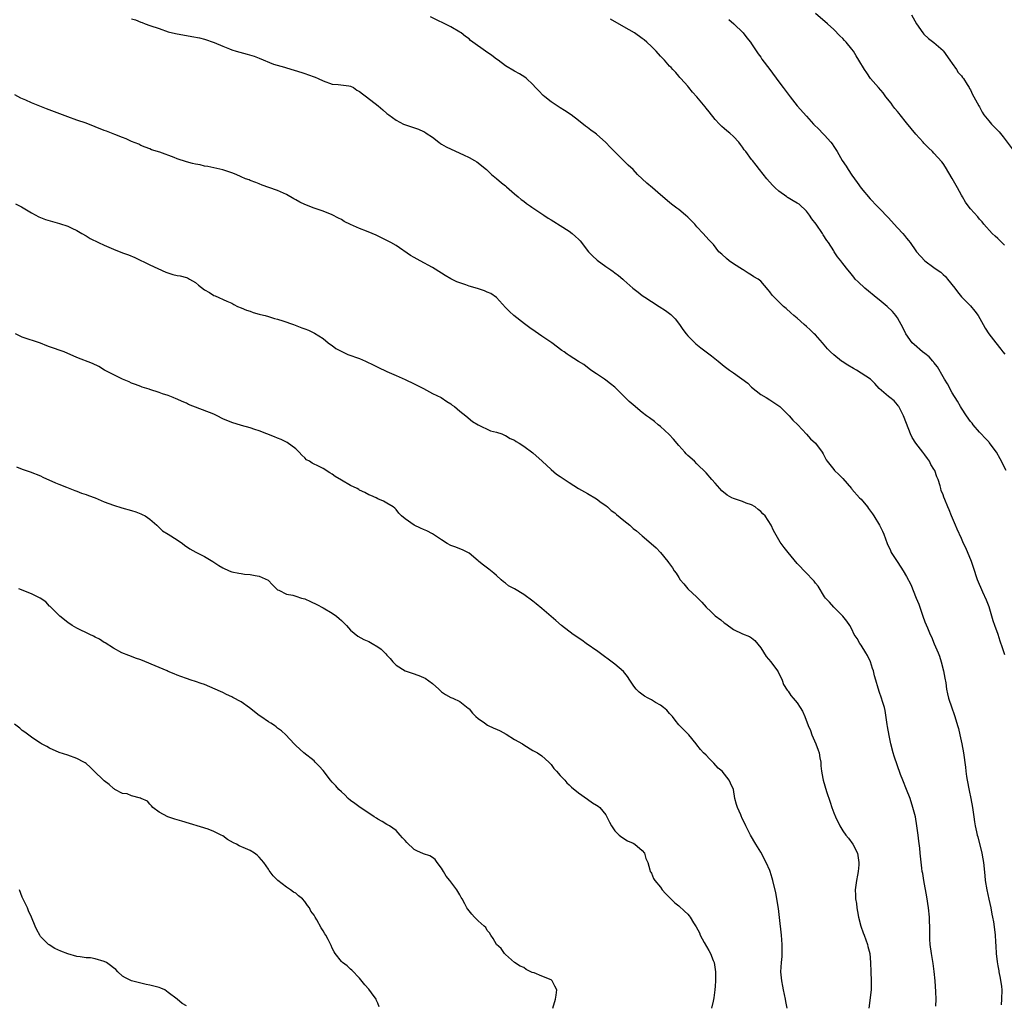
# Model space of a CAD drawing. Units: inches. Extents: x 2649000 to 2652000, y 1551019 to 1554000.
# Drawn here: x 2649624 to 2649840, y 1551434 to 1551650 of the extents above; entities that cross this region are included whole.
import ezdxf

# ---------------------------------------------------------------- set-up
doc = ezdxf.new("R2010")
doc.units = ezdxf.units.IN
doc.header["$MEASUREMENT"] = 0
doc.layers.add('LD26491551_10ft', color=52, linetype='Continuous')

msp = doc.modelspace()

# ---------------------------------------------------------------- linework, layer by layer
at = {"layer": 'LD26491551_10ft'}
for points, elevation in [([(2649649, 1551650.11), (2649649.84, 1551649.84), (2649651, 1551649.38), (2649651.28, 1551649.28), (2649651.95, 1551649), (2649653, 1551648.66), (2649655, 1551647.96), (2649657, 1551647.27), (2649657.99, 1551647), (2649659, 1551646.77), (2649661, 1551646.41), (2649662.23, 1551646.23), (2649663.89, 1551645.89), (2649665, 1551645.61), (2649667.11, 1551644.89), (2649669, 1551644.08), (2649670.48, 1551643.52), (2649671, 1551643.29), (2649671.93, 1551643), (2649672.76, 1551642.76), (2649674.37, 1551642.37), (2649675.9, 1551641.9), (2649677, 1551641.48), (2649680.13, 1551640.13), (2649682.51, 1551639.49), (2649683, 1551639.32), (2649686.32, 1551638.32), (2649687, 1551638.06), (2649687.82, 1551637.82), (2649689, 1551637.35), (2649689.26, 1551637.26), (2649689.94, 1551637), (2649691, 1551636.48), (2649693, 1551635.79), (2649694.32, 1551635.68), (2649696.63, 1551635.37), (2649697, 1551635.29), (2649697.63, 1551635), (2649698.43, 1551634.43), (2649699, 1551634.17), (2649699.61, 1551633.61), (2649700.54, 1551633), (2649703.06, 1551631), (2649704.13, 1551630.13), (2649705, 1551629.35), (2649705.44, 1551629), (2649707, 1551627.88), (2649708.61, 1551627), (2649708.88, 1551626.88), (2649711.91, 1551625.91), (2649713, 1551625.4), (2649713.26, 1551625.26), (2649713.62, 1551625), (2649715, 1551624.09), (2649716.4, 1551623), (2649716.74, 1551622.74), (2649717, 1551622.58), (2649718.01, 1551622.01), (2649721, 1551620.63), (2649721.77, 1551620.23), (2649723, 1551619.63), (2649724.21, 1551619), (2649724.69, 1551618.69), (2649726.83, 1551617), (2649727.91, 1551615.91), (2649729, 1551615.07), (2649730.1, 1551614.1), (2649731, 1551613.43), (2649731.22, 1551613.22), (2649733, 1551611.71), (2649733.78, 1551611), (2649734.44, 1551610.44), (2649735, 1551610.1), (2649735.6, 1551609.6), (2649736.48, 1551609), (2649736.78, 1551608.78), (2649737, 1551608.65), (2649739.44, 1551607), (2649740.35, 1551606.35), (2649741, 1551605.97), (2649741.59, 1551605.59), (2649743, 1551604.74), (2649745, 1551603.48), (2649745.64, 1551603), (2649746.36, 1551602.36), (2649747, 1551601.76), (2649747.37, 1551601.37), (2649749.2, 1551599), (2649750.07, 1551598.07), (2649751.14, 1551597.14), (2649753, 1551595.77), (2649754.12, 1551595), (2649754.63, 1551594.63), (2649755, 1551594.33), (2649755.78, 1551593.78), (2649756.74, 1551593), (2649757, 1551592.77), (2649758.93, 1551591), (2649760.08, 1551590.08), (2649761, 1551589.38), (2649761.54, 1551589), (2649763, 1551588.09), (2649764.69, 1551587), (2649766.11, 1551586.11), (2649767.24, 1551585.24), (2649768.26, 1551584.26), (2649769.21, 1551583), (2649769.93, 1551581.93), (2649770.61, 1551581), (2649771, 1551580.52), (2649772.52, 1551579), (2649772.77, 1551578.77), (2649773.89, 1551577.89), (2649775.04, 1551577.04), (2649776.18, 1551576.18), (2649777.66, 1551575), (2649779, 1551573.88), (2649780.18, 1551573), (2649781, 1551572.45), (2649784.15, 1551570.16), (2649785, 1551569.3), (2649787, 1551567.69), (2649788.21, 1551567), (2649789, 1551566.5), (2649789.88, 1551565.88), (2649791, 1551565.14), (2649791.16, 1551565), (2649793, 1551563.22), (2649793.22, 1551563), (2649794.05, 1551562.05), (2649795.13, 1551561), (2649797, 1551558.92), (2649797.94, 1551557.94), (2649799, 1551556.96), (2649800.44, 1551555), (2649800.67, 1551554.67), (2649801.36, 1551553.36), (2649801.59, 1551553), (2649803, 1551551.17), (2649803.16, 1551551), (2649804.13, 1551550.13), (2649805, 1551549.23), (2649806.88, 1551547), (2649807, 1551546.89), (2649808.68, 1551545), (2649809, 1551544.68), (2649810.4, 1551543), (2649810.66, 1551542.66), (2649811.49, 1551541.49), (2649811.81, 1551541), (2649813.03, 1551539), (2649813.67, 1551537.67), (2649813.97, 1551537), (2649814.72, 1551535), (2649815.43, 1551533.43), (2649815.64, 1551533), (2649816.9, 1551531), (2649817.76, 1551529.76), (2649818.21, 1551529), (2649819, 1551527.71), (2649819.95, 1551525.95), (2649821.12, 1551523), (2649821.64, 1551521.64), (2649822.54, 1551519), (2649823, 1551517.8), (2649823.55, 1551516.45), (2649824.19, 1551515), (2649824.47, 1551514.47), (2649825.07, 1551512.93), (2649825.9, 1551511), (2649826.21, 1551510.21), (2649826.61, 1551509), (2649827.12, 1551507), (2649827.39, 1551505.39), (2649827.58, 1551504.42), (2649827.77, 1551503), (2649827.95, 1551501.95), (2649828.21, 1551501), (2649828.89, 1551498.89), (2649829.41, 1551497.41), (2649829.58, 1551497), (2649830.19, 1551495), (2649830.37, 1551494.37), (2649830.69, 1551493), (2649831.13, 1551491), (2649831.49, 1551489), (2649831.89, 1551485.89), (2649831.97, 1551485), (2649832.15, 1551483.85), (2649832.3, 1551483), (2649832.74, 1551480.74), (2649833.1, 1551479), (2649833.45, 1551477), (2649833.72, 1551475), (2649833.92, 1551473.92), (2649834.04, 1551473), (2649834.33, 1551471.67), (2649834.5, 1551471), (2649834.61, 1551470.61), (2649835.51, 1551467), (2649835.74, 1551465.74), (2649835.84, 1551465), (2649836.12, 1551462.12), (2649836.25, 1551461), (2649836.58, 1551459), (2649837, 1551456.94), (2649837.45, 1551455), (2649837.66, 1551453.66), (2649837.84, 1551453), (2649838.02, 1551451.98), (2649838.28, 1551450.28), (2649838.41, 1551449), (2649838.46, 1551447.54), (2649838.59, 1551446.59), (2649838.66, 1551445), (2649838.86, 1551443.14), (2649839, 1551442.28), (2649839.2, 1551441.2), (2649839.23, 1551441), (2649839.55, 1551439.55), (2649839.79, 1551437.79), (2649839.85, 1551437), (2649839.84, 1551435), (2649839.72, 1551433.72)], 8970), ([(2649840.54, 1551510.54), (2649840.4, 1551511), (2649840.04, 1551512.04), (2649839.55, 1551513.55), (2649839.05, 1551515), (2649838.33, 1551517), (2649837.99, 1551517.99), (2649837.07, 1551521.07), (2649836.55, 1551522.55), (2649835.75, 1551524.25), (2649834.54, 1551527), (2649833.67, 1551529.67), (2649833.2, 1551531), (2649831.98, 1551533.98), (2649831.48, 1551535), (2649831.35, 1551535.35), (2649831, 1551536.09), (2649830.12, 1551538.12), (2649829.72, 1551539), (2649828.87, 1551541), (2649828.35, 1551542.35), (2649828.03, 1551543), (2649827.35, 1551544.65), (2649827.15, 1551545.15), (2649827, 1551545.61), (2649826.61, 1551546.61), (2649826.5, 1551547), (2649826.36, 1551547.64), (2649825.89, 1551549), (2649825.6, 1551549.6), (2649825.15, 1551551), (2649825, 1551551.26), (2649824.33, 1551552.33), (2649823.99, 1551553), (2649823.58, 1551553.58), (2649823, 1551554.43), (2649822.74, 1551554.74), (2649822.56, 1551555), (2649821.05, 1551557), (2649820.24, 1551558.24), (2649819.85, 1551559), (2649819, 1551561.33), (2649818.32, 1551563), (2649817.26, 1551565), (2649817.17, 1551565.17), (2649817, 1551565.4), (2649816.25, 1551566.25), (2649815.28, 1551567), (2649815, 1551567.24), (2649813.01, 1551569.01), (2649812.06, 1551570.06), (2649811.08, 1551571), (2649809, 1551572.37), (2649807.98, 1551573), (2649807.35, 1551573.35), (2649806.09, 1551574.1), (2649804.87, 1551574.87), (2649804.68, 1551575), (2649803, 1551576.33), (2649802.29, 1551577), (2649801.67, 1551577.67), (2649800.58, 1551579), (2649799, 1551580.73), (2649798.74, 1551581), (2649797.82, 1551581.82), (2649797, 1551582.6), (2649796.53, 1551583), (2649795, 1551584.4), (2649794.26, 1551585), (2649793.61, 1551585.61), (2649792.55, 1551586.55), (2649791.96, 1551587), (2649791.45, 1551587.45), (2649789.92, 1551589), (2649789.49, 1551589.49), (2649789, 1551590.2), (2649788.65, 1551590.65), (2649787, 1551592.5), (2649786.43, 1551593), (2649785.51, 1551593.51), (2649785, 1551593.83), (2649784.27, 1551594.27), (2649783.14, 1551595), (2649783, 1551595.07), (2649781, 1551596.35), (2649780.1, 1551597), (2649779.48, 1551597.48), (2649778.46, 1551598.46), (2649777.83, 1551599), (2649776.61, 1551600.61), (2649776.19, 1551601), (2649775.62, 1551601.62), (2649774.39, 1551603), (2649773, 1551604.46), (2649772.55, 1551605), (2649771.79, 1551605.79), (2649771, 1551606.59), (2649770.52, 1551607), (2649769, 1551608.24), (2649768.56, 1551608.56), (2649768, 1551609), (2649767.43, 1551609.43), (2649767, 1551609.81), (2649765, 1551611.5), (2649763.27, 1551613), (2649762.02, 1551614.02), (2649760.99, 1551614.99), (2649759.95, 1551615.95), (2649759, 1551617), (2649757.95, 1551617.95), (2649757, 1551618.94), (2649753.95, 1551621.95), (2649752.99, 1551622.99), (2649751, 1551624.75), (2649750.68, 1551625), (2649749.69, 1551625.69), (2649749, 1551626.23), (2649748.56, 1551626.56), (2649747, 1551627.79), (2649745.43, 1551629), (2649743.96, 1551629.96), (2649743, 1551630.54), (2649741, 1551631.91), (2649739.63, 1551633), (2649739.3, 1551633.3), (2649738.31, 1551634.31), (2649737.62, 1551635), (2649737, 1551635.69), (2649735.58, 1551637), (2649735.26, 1551637.26), (2649734.05, 1551638.05), (2649733, 1551638.59), (2649731, 1551639.8), (2649729.39, 1551641), (2649729, 1551641.27), (2649728.02, 1551642.02), (2649726.6, 1551643), (2649723.84, 1551645), (2649723.36, 1551645.36), (2649723, 1551645.67), (2649722.23, 1551646.23), (2649721.28, 1551647), (2649721, 1551647.18), (2649719, 1551648.33), (2649717.72, 1551649), (2649715.88, 1551649.88), (2649714.54, 1551650.54)], 8960), ([(2649840.87, 1551551), (2649839.54, 1551553.54), (2649838.74, 1551555), (2649837.13, 1551557.13), (2649837, 1551557.24), (2649836.17, 1551558.17), (2649835.33, 1551559), (2649835, 1551559.36), (2649833.57, 1551561), (2649833.34, 1551561.34), (2649833, 1551561.75), (2649832.13, 1551563), (2649831, 1551564.67), (2649830.81, 1551565), (2649830.17, 1551566.17), (2649829, 1551568.03), (2649827.97, 1551569.97), (2649827.34, 1551571), (2649827, 1551571.53), (2649825.74, 1551573.74), (2649825, 1551574.65), (2649824.86, 1551574.86), (2649824.72, 1551575), (2649823.92, 1551575.92), (2649823, 1551576.64), (2649822.5, 1551577), (2649820.62, 1551578.62), (2649820.23, 1551579), (2649818.81, 1551581), (2649818.22, 1551582.22), (2649817, 1551584.47), (2649816.8, 1551584.8), (2649816.65, 1551585), (2649815.89, 1551585.89), (2649814.74, 1551587), (2649813, 1551588.4), (2649812.68, 1551588.68), (2649809.82, 1551591), (2649808.37, 1551592.37), (2649807.73, 1551593), (2649807.4, 1551593.4), (2649806.51, 1551594.51), (2649806.1, 1551595), (2649805, 1551596.39), (2649804.56, 1551597), (2649803.87, 1551597.87), (2649803.12, 1551599), (2649803, 1551599.16), (2649801.83, 1551601), (2649801.48, 1551601.48), (2649800.68, 1551602.68), (2649800.52, 1551603), (2649799.13, 1551605), (2649798.24, 1551606.24), (2649797.69, 1551607), (2649797, 1551607.87), (2649795.39, 1551609.39), (2649795, 1551609.67), (2649794.14, 1551610.14), (2649793, 1551610.84), (2649792.89, 1551610.89), (2649792.7, 1551611), (2649791, 1551612.29), (2649790.18, 1551613), (2649789.6, 1551613.6), (2649788.35, 1551615), (2649786.76, 1551617), (2649785.96, 1551617.96), (2649785.22, 1551619), (2649785, 1551619.26), (2649783.7, 1551621), (2649783.38, 1551621.38), (2649783, 1551621.96), (2649782.53, 1551622.53), (2649782.19, 1551623), (2649781, 1551624.3), (2649780.19, 1551625), (2649779.53, 1551625.53), (2649779, 1551626), (2649778.44, 1551626.44), (2649777.93, 1551627), (2649777, 1551628.01), (2649775.65, 1551629.65), (2649775, 1551630.52), (2649774.77, 1551630.77), (2649773, 1551632.96), (2649772.03, 1551634.03), (2649771.22, 1551635), (2649771, 1551635.3), (2649769.45, 1551637), (2649769.25, 1551637.25), (2649769, 1551637.54), (2649768.34, 1551638.34), (2649767.69, 1551639), (2649767.38, 1551639.38), (2649767, 1551639.74), (2649765.89, 1551641), (2649765.46, 1551641.46), (2649765, 1551641.92), (2649764.05, 1551643), (2649763, 1551644.04), (2649762, 1551645), (2649761.46, 1551645.46), (2649761, 1551645.81), (2649759.28, 1551647), (2649757, 1551648.35), (2649754.03, 1551650.03)], 8950), ([(2649779.98, 1551649.97), (2649781.13, 1551649), (2649783.15, 1551647), (2649783.95, 1551645.95), (2649784.72, 1551645), (2649785, 1551644.59), (2649786.42, 1551642.42), (2649787, 1551641.66), (2649787.27, 1551641.27), (2649789, 1551638.94), (2649791, 1551636.29), (2649791.93, 1551635), (2649793.43, 1551633), (2649794.98, 1551630.98), (2649797, 1551628.71), (2649798.57, 1551627), (2649799.8, 1551625.8), (2649800.52, 1551625), (2649800.77, 1551624.77), (2649801, 1551624.53), (2649802.35, 1551623), (2649802.63, 1551622.63), (2649803, 1551622.06), (2649803.45, 1551621.45), (2649803.73, 1551621), (2649804.89, 1551619), (2649805.75, 1551617.75), (2649806.2, 1551617), (2649807, 1551615.8), (2649808.15, 1551614.15), (2649809, 1551612.95), (2649811, 1551610.59), (2649812.51, 1551609), (2649813, 1551608.52), (2649815, 1551606.43), (2649816.29, 1551605), (2649817, 1551604.26), (2649818.15, 1551603), (2649818.54, 1551602.54), (2649819, 1551601.97), (2649819.44, 1551601.44), (2649819.79, 1551601), (2649821, 1551599.19), (2649821.14, 1551599), (2649822.98, 1551597), (2649825, 1551595.55), (2649825.68, 1551595), (2649826.47, 1551594.47), (2649827, 1551593.98), (2649827.54, 1551593.54), (2649828, 1551593), (2649829.61, 1551591), (2649830.17, 1551590.17), (2649831.07, 1551589.07), (2649832.05, 1551588.05), (2649833, 1551587.13), (2649833.98, 1551585.98), (2649834.66, 1551585), (2649835.8, 1551583), (2649836.2, 1551582.2), (2649837, 1551580.97), (2649838.55, 1551579), (2649839.64, 1551577.64), (2649840.11, 1551577), (2649840.52, 1551576.52)], 8940), ([(2649840.44, 1551600.44), (2649839.91, 1551601), (2649839, 1551601.91), (2649838.4, 1551602.4), (2649837.79, 1551603), (2649835.95, 1551605), (2649835.54, 1551605.54), (2649835, 1551606.13), (2649834.61, 1551606.61), (2649833, 1551608.38), (2649832.73, 1551608.73), (2649831.9, 1551609.89), (2649831.23, 1551611), (2649831, 1551611.38), (2649830.17, 1551613), (2649829, 1551615.07), (2649827.54, 1551617.54), (2649827, 1551618.38), (2649826.74, 1551618.74), (2649825, 1551620.63), (2649824.64, 1551621), (2649823.77, 1551621.77), (2649822.8, 1551622.8), (2649822.64, 1551623), (2649821, 1551624.78), (2649819, 1551627.24), (2649817.6, 1551629), (2649817.34, 1551629.34), (2649817, 1551629.73), (2649816.44, 1551630.44), (2649815.98, 1551631), (2649815.58, 1551631.58), (2649814.46, 1551633), (2649813.87, 1551633.87), (2649812.84, 1551635), (2649811.11, 1551637), (2649810.26, 1551638.26), (2649809.73, 1551639), (2649808.55, 1551641), (2649807.94, 1551641.94), (2649807.31, 1551643), (2649807, 1551643.42), (2649805.73, 1551645), (2649805.37, 1551645.37), (2649805, 1551645.79), (2649804.38, 1551646.38), (2649803, 1551647.77), (2649801.62, 1551649), (2649799, 1551651.24)], 8930), ([(2649820.08, 1551651), (2649821.17, 1551649), (2649822.53, 1551647), (2649822.74, 1551646.74), (2649823.78, 1551645.78), (2649825, 1551644.87), (2649827, 1551643.11), (2649827.09, 1551643), (2649828.5, 1551641), (2649829, 1551640.26), (2649829.95, 1551639), (2649830.32, 1551638.32), (2649831, 1551637.55), (2649831.23, 1551637.23), (2649831.44, 1551637), (2649832.3, 1551635.7), (2649832.72, 1551635), (2649832.81, 1551634.81), (2649833, 1551634.48), (2649833.46, 1551633.46), (2649833.77, 1551633), (2649834.84, 1551631), (2649835, 1551630.76), (2649835.6, 1551629.6), (2649835.93, 1551629), (2649837, 1551627.69), (2649837.59, 1551627), (2649838.29, 1551626.29), (2649839.31, 1551625.31), (2649840.21, 1551624.21), (2649842.56, 1551621)], 8920), ([(2649825.43, 1551433.43), (2649825.45, 1551435), (2649825.41, 1551436.59), (2649825.25, 1551439), (2649825.04, 1551441.04), (2649824.79, 1551442.79), (2649824.42, 1551445), (2649824.17, 1551447), (2649824.12, 1551448.12), (2649824.08, 1551450.08), (2649824.09, 1551451), (2649824.05, 1551451.95), (2649823.98, 1551453), (2649823.77, 1551455), (2649823.42, 1551457.42), (2649822.76, 1551461), (2649822.54, 1551462.54), (2649822.43, 1551463), (2649822.31, 1551463.69), (2649821.96, 1551467), (2649821.87, 1551468.13), (2649821.65, 1551469.65), (2649821.52, 1551471), (2649821.27, 1551473), (2649820.92, 1551475), (2649820.38, 1551477), (2649819.74, 1551479), (2649819, 1551480.99), (2649818.18, 1551483), (2649817.69, 1551484.31), (2649816.27, 1551488.27), (2649816.05, 1551489), (2649815.52, 1551491), (2649815.14, 1551492.86), (2649814.83, 1551494.83), (2649814.74, 1551495.26), (2649814.32, 1551498.32), (2649814.11, 1551499), (2649813.68, 1551500.32), (2649813.51, 1551501), (2649813, 1551502.47), (2649812.83, 1551503), (2649812.79, 1551503.21), (2649812.27, 1551505), (2649811.93, 1551505.93), (2649811.74, 1551507), (2649811.53, 1551507.53), (2649811.07, 1551509), (2649810.39, 1551510.39), (2649810.05, 1551511), (2649809, 1551512.63), (2649808.71, 1551513), (2649808.13, 1551514.13), (2649807.51, 1551515), (2649807, 1551516.18), (2649806.52, 1551517), (2649805.91, 1551517.91), (2649805, 1551519), (2649803, 1551520.97), (2649802.09, 1551522.09), (2649801.21, 1551523), (2649801, 1551523.29), (2649799.57, 1551525.57), (2649799, 1551526.27), (2649798.71, 1551526.71), (2649798.44, 1551527), (2649797, 1551528.45), (2649795, 1551530.6), (2649793, 1551533), (2649792.12, 1551534.12), (2649791.28, 1551535.28), (2649789.82, 1551537.82), (2649789.28, 1551539), (2649787.98, 1551541), (2649787.48, 1551541.48), (2649787, 1551542.01), (2649786.43, 1551542.43), (2649785.75, 1551543), (2649785, 1551543.43), (2649783.82, 1551543.82), (2649783, 1551544.15), (2649781.22, 1551544.78), (2649781, 1551544.84), (2649780.69, 1551545), (2649779.6, 1551545.6), (2649778.49, 1551546.49), (2649778.01, 1551547), (2649777, 1551548.18), (2649776.27, 1551549), (2649775, 1551550.48), (2649773, 1551552.47), (2649772.44, 1551553), (2649771, 1551554.3), (2649770.65, 1551554.65), (2649770.31, 1551555), (2649769, 1551556.48), (2649767.85, 1551557.85), (2649766.9, 1551558.9), (2649765, 1551560.61), (2649764.52, 1551561), (2649763.7, 1551561.7), (2649762.57, 1551562.57), (2649761.92, 1551563), (2649761, 1551563.71), (2649759, 1551565.36), (2649758.15, 1551566.15), (2649755, 1551569.26), (2649754.01, 1551570.01), (2649753, 1551570.83), (2649752.73, 1551571), (2649751, 1551572.22), (2649749.7, 1551573), (2649748.22, 1551574.22), (2649747, 1551574.93), (2649745, 1551576.19), (2649744.54, 1551576.54), (2649743.85, 1551577), (2649743.33, 1551577.33), (2649741.19, 1551579), (2649739, 1551580.48), (2649738.27, 1551581), (2649737.49, 1551581.49), (2649736.31, 1551582.31), (2649735.16, 1551583.16), (2649732.84, 1551585), (2649731.89, 1551585.89), (2649731, 1551586.78), (2649729, 1551588.96), (2649727.8, 1551589.8), (2649727, 1551590.14), (2649726.42, 1551590.42), (2649724.9, 1551590.9), (2649723, 1551591.45), (2649722.28, 1551591.72), (2649721, 1551592.13), (2649720.36, 1551592.36), (2649719.05, 1551593.05), (2649717.78, 1551593.78), (2649717, 1551594.29), (2649715, 1551595.51), (2649712.32, 1551597), (2649711, 1551597.71), (2649710.19, 1551598.19), (2649707, 1551600.33), (2649705.88, 1551601), (2649705, 1551601.48), (2649702.62, 1551602.62), (2649701.75, 1551603), (2649700.48, 1551603.52), (2649699, 1551604.08), (2649697, 1551604.94), (2649695.61, 1551605.61), (2649695, 1551606.03), (2649694.36, 1551606.36), (2649693, 1551607.11), (2649691, 1551607.86), (2649689, 1551608.53), (2649687, 1551609.32), (2649685.86, 1551609.86), (2649685, 1551610.36), (2649684.58, 1551610.58), (2649683, 1551611.52), (2649681, 1551612.45), (2649679.08, 1551613.08), (2649677.61, 1551613.61), (2649677, 1551613.85), (2649676.21, 1551614.21), (2649675, 1551614.64), (2649674.74, 1551614.74), (2649673.97, 1551615), (2649673, 1551615.45), (2649671.96, 1551615.96), (2649671, 1551616.32), (2649669, 1551616.98), (2649667, 1551617.4), (2649665.7, 1551617.7), (2649665, 1551617.79), (2649664.05, 1551618.05), (2649663, 1551618.18), (2649662.38, 1551618.38), (2649661, 1551618.69), (2649659, 1551619.38), (2649658.35, 1551619.65), (2649655.19, 1551620.81), (2649653.38, 1551621.38), (2649653, 1551621.56), (2649651.95, 1551621.95), (2649651, 1551622.33), (2649650.57, 1551622.57), (2649649, 1551623.21), (2649647.78, 1551623.78), (2649647, 1551624.05), (2649645.31, 1551624.69), (2649643.46, 1551625.46), (2649643, 1551625.62), (2649639, 1551627.17), (2649637, 1551627.89), (2649635, 1551628.56), (2649633.21, 1551629.21), (2649630.33, 1551630.33), (2649627, 1551631.66), (2649625.75, 1551632.25), (2649624.7, 1551632.7), (2649623.39, 1551633.39)], 8980), ([(2649623.51, 1551609.51), (2649624.83, 1551608.83), (2649627, 1551607.53), (2649628.66, 1551606.66), (2649630.09, 1551606.09), (2649631.62, 1551605.62), (2649633.19, 1551605.19), (2649635, 1551604.57), (2649635.86, 1551604.14), (2649637, 1551603.62), (2649638.1, 1551603), (2649639, 1551602.44), (2649639.92, 1551601.92), (2649641.73, 1551601), (2649643, 1551600.42), (2649645, 1551599.55), (2649647, 1551598.78), (2649648.31, 1551598.31), (2649649.69, 1551597.69), (2649653, 1551596.1), (2649656.47, 1551594.47), (2649658.02, 1551594.02), (2649659, 1551593.79), (2649659.67, 1551593.67), (2649661, 1551593.33), (2649661.24, 1551593.24), (2649661.71, 1551593), (2649663, 1551592.24), (2649663.69, 1551591.68), (2649665, 1551590.66), (2649666.04, 1551590.04), (2649667, 1551589.4), (2649667.33, 1551589.33), (2649669.85, 1551588.15), (2649671, 1551587.68), (2649671.41, 1551587.41), (2649672.24, 1551587), (2649673, 1551586.68), (2649674.17, 1551586.17), (2649675, 1551585.91), (2649675.66, 1551585.66), (2649677, 1551585.32), (2649677.24, 1551585.24), (2649678.27, 1551585), (2649679, 1551584.81), (2649680.36, 1551584.36), (2649681, 1551584.2), (2649682.18, 1551583.82), (2649684.51, 1551583), (2649684.85, 1551582.85), (2649686.32, 1551582.32), (2649687, 1551582.04), (2649687.78, 1551581.78), (2649689.14, 1551581.14), (2649691, 1551579.97), (2649692.14, 1551579), (2649692.62, 1551578.62), (2649693, 1551578.39), (2649693.78, 1551577.78), (2649695.07, 1551577.07), (2649696.44, 1551576.44), (2649699, 1551575.53), (2649700.28, 1551575), (2649702.12, 1551574.12), (2649703, 1551573.67), (2649705, 1551572.71), (2649707, 1551571.82), (2649708.98, 1551570.98), (2649711, 1551570), (2649712.99, 1551569), (2649715, 1551567.9), (2649716.91, 1551567), (2649718.13, 1551566.13), (2649719, 1551565.61), (2649719.33, 1551565.33), (2649719.82, 1551565), (2649721, 1551563.99), (2649722.27, 1551563), (2649723.75, 1551561.75), (2649725, 1551560.98), (2649727.72, 1551559.72), (2649729, 1551559.4), (2649730.17, 1551559), (2649730.76, 1551558.76), (2649731, 1551558.67), (2649732.02, 1551558.02), (2649733, 1551557.61), (2649733.35, 1551557.35), (2649734.03, 1551557), (2649735, 1551556.35), (2649737, 1551554.89), (2649739.03, 1551553), (2649741, 1551551.19), (2649742.21, 1551550.21), (2649743, 1551549.66), (2649745, 1551548.33), (2649747, 1551547.02), (2649748.3, 1551546.3), (2649749, 1551545.94), (2649751, 1551544.75), (2649751.99, 1551543.99), (2649753, 1551543.28), (2649753.35, 1551543), (2649754.22, 1551542.22), (2649755, 1551541.66), (2649755.35, 1551541.35), (2649757, 1551539.99), (2649758.27, 1551539), (2649759, 1551538.29), (2649759.74, 1551537.74), (2649761, 1551536.63), (2649762.99, 1551534.99), (2649764.04, 1551534.04), (2649765, 1551532.98), (2649766.59, 1551531), (2649766.79, 1551530.79), (2649767, 1551530.47), (2649767.63, 1551529.63), (2649768.01, 1551529), (2649768.44, 1551528.44), (2649769, 1551527.5), (2649769.35, 1551527), (2649770.09, 1551526.09), (2649771.03, 1551525), (2649773, 1551523.2), (2649774.06, 1551522.06), (2649775.01, 1551521.01), (2649776.02, 1551520.02), (2649777, 1551519.1), (2649778.21, 1551518.21), (2649779, 1551517.54), (2649779.33, 1551517.33), (2649781, 1551516.13), (2649783, 1551515.15), (2649784.54, 1551514.54), (2649785, 1551514.24), (2649785.68, 1551513.68), (2649787, 1551512.08), (2649788.18, 1551510.18), (2649789.19, 1551509), (2649790.7, 1551507), (2649790.79, 1551506.79), (2649791, 1551506.47), (2649791.46, 1551505.46), (2649791.72, 1551505), (2649792.02, 1551504.02), (2649792.78, 1551502.78), (2649793, 1551502.55), (2649793.6, 1551501.6), (2649794.09, 1551501), (2649795, 1551500.02), (2649795.65, 1551499), (2649796.16, 1551498.16), (2649796.69, 1551497), (2649797.42, 1551495), (2649797.91, 1551493.91), (2649798.2, 1551493), (2649799.06, 1551491), (2649799.6, 1551489.6), (2649799.79, 1551489), (2649799.96, 1551487.96), (2649800.16, 1551487), (2649800.18, 1551486.18), (2649800.31, 1551485), (2649800.61, 1551483.39), (2649800.67, 1551483), (2649801.43, 1551480.57), (2649802.2, 1551478.2), (2649802.59, 1551477), (2649803, 1551475.87), (2649803.38, 1551475), (2649804.37, 1551473), (2649805, 1551471.94), (2649805.67, 1551471), (2649806.27, 1551470.27), (2649807.17, 1551469), (2649808.19, 1551467), (2649808.54, 1551465), (2649808.48, 1551464.48), (2649808.39, 1551463), (2649808.2, 1551462.2), (2649807.99, 1551461), (2649807.72, 1551459), (2649807.8, 1551457.8), (2649807.78, 1551457), (2649807.99, 1551455.99), (2649808.05, 1551455), (2649808.24, 1551454.24), (2649808.41, 1551453), (2649808.93, 1551451), (2649809.5, 1551449.5), (2649809.66, 1551449), (2649810.39, 1551447), (2649810.52, 1551446.52), (2649810.92, 1551445), (2649811.11, 1551443), (2649811.14, 1551441), (2649811.23, 1551439), (2649811.2, 1551437), (2649810.74, 1551433)], 8990), ([(2649792.81, 1551433), (2649792.5, 1551434.5), (2649792.45, 1551435), (2649792.01, 1551437), (2649791.85, 1551437.85), (2649791.6, 1551439), (2649791.44, 1551441), (2649791.56, 1551443), (2649791.68, 1551444.32), (2649791.72, 1551445), (2649791.72, 1551447), (2649791.56, 1551449), (2649791.12, 1551452.88), (2649790.86, 1551454.86), (2649790.29, 1551458.29), (2649789.68, 1551461), (2649789.52, 1551461.52), (2649789.09, 1551463), (2649789, 1551463.24), (2649788.21, 1551465), (2649787, 1551467.23), (2649785.93, 1551469), (2649784.78, 1551471), (2649783.75, 1551473), (2649782.87, 1551474.87), (2649782.8, 1551475), (2649782.61, 1551475.39), (2649781.9, 1551477), (2649781.69, 1551477.69), (2649781.35, 1551479), (2649781.02, 1551481), (2649780.34, 1551482.34), (2649780.08, 1551483), (2649778.51, 1551485), (2649777.69, 1551485.7), (2649776.74, 1551486.74), (2649776.52, 1551487), (2649775.72, 1551487.72), (2649775, 1551488.49), (2649774.47, 1551489), (2649773.79, 1551489.79), (2649773, 1551490.81), (2649772.82, 1551491), (2649771.2, 1551493), (2649771, 1551493.22), (2649770.09, 1551494.09), (2649769, 1551495.2), (2649768.19, 1551496.19), (2649767.61, 1551497), (2649767.32, 1551497.32), (2649767, 1551497.63), (2649766.38, 1551498.38), (2649765.66, 1551499), (2649765, 1551499.47), (2649763.93, 1551500.07), (2649763, 1551500.63), (2649762.31, 1551501), (2649761.5, 1551501.5), (2649760.32, 1551502.32), (2649759.69, 1551503), (2649759.38, 1551503.38), (2649759, 1551503.91), (2649758.26, 1551505), (2649757.79, 1551505.79), (2649756.88, 1551506.88), (2649755, 1551508.51), (2649751.24, 1551511.24), (2649748.71, 1551513), (2649747.72, 1551513.72), (2649745.87, 1551515), (2649743.31, 1551517), (2649742.08, 1551518.08), (2649741, 1551518.97), (2649739, 1551520.72), (2649737.76, 1551521.76), (2649737, 1551522.34), (2649735, 1551523.77), (2649733, 1551525), (2649731.69, 1551525.69), (2649731, 1551526.25), (2649730.54, 1551526.54), (2649730.04, 1551527), (2649729, 1551527.91), (2649728.43, 1551528.43), (2649727.32, 1551529.32), (2649726.18, 1551530.18), (2649725.13, 1551531), (2649725, 1551531.13), (2649723, 1551532.87), (2649721.58, 1551533.58), (2649721, 1551533.76), (2649720.14, 1551534.14), (2649719, 1551534.53), (2649718.19, 1551535), (2649717, 1551535.79), (2649715, 1551537.06), (2649713.73, 1551537.73), (2649713, 1551538.01), (2649712.36, 1551538.36), (2649710.98, 1551539), (2649709, 1551540.39), (2649708.21, 1551541), (2649707.63, 1551541.63), (2649707, 1551542.39), (2649706.71, 1551542.71), (2649706.33, 1551543), (2649705, 1551543.84), (2649704.27, 1551544.27), (2649703, 1551544.8), (2649702.62, 1551545), (2649701.5, 1551545.5), (2649701, 1551545.67), (2649700.18, 1551546.18), (2649699, 1551546.68), (2649698.8, 1551546.8), (2649698.44, 1551547), (2649697, 1551547.71), (2649695, 1551548.85), (2649693.66, 1551549.66), (2649693, 1551550.17), (2649692.46, 1551550.46), (2649691, 1551551.41), (2649690.14, 1551551.86), (2649688.6, 1551552.6), (2649687.98, 1551553), (2649687.36, 1551553.36), (2649687, 1551553.73), (2649686.35, 1551554.35), (2649685.78, 1551555), (2649685, 1551555.73), (2649683.11, 1551557.11), (2649681.77, 1551557.77), (2649681, 1551558.07), (2649680.36, 1551558.36), (2649678.68, 1551559), (2649677, 1551559.72), (2649675.99, 1551560.01), (2649675, 1551560.37), (2649673.13, 1551560.87), (2649671, 1551561.5), (2649669, 1551562.33), (2649667.76, 1551563), (2649667, 1551563.33), (2649661.49, 1551565.49), (2649661, 1551565.75), (2649660.09, 1551566.09), (2649659, 1551566.66), (2649658.74, 1551566.74), (2649658.12, 1551567), (2649657, 1551567.43), (2649655.79, 1551567.79), (2649655, 1551568.09), (2649653, 1551568.73), (2649652.81, 1551568.81), (2649651.3, 1551569.3), (2649651, 1551569.41), (2649649.87, 1551569.87), (2649649, 1551570.18), (2649648.45, 1551570.45), (2649646.97, 1551571), (2649643.05, 1551573), (2649641.78, 1551573.78), (2649640.44, 1551574.44), (2649637, 1551575.77), (2649634.18, 1551577), (2649631, 1551578.15), (2649630.37, 1551578.37), (2649629, 1551578.92), (2649625, 1551580.25), (2649623.54, 1551581)], 9000), ([(2649623.76, 1551551.76), (2649625, 1551551.24), (2649625.84, 1551551), (2649626.72, 1551550.72), (2649629, 1551549.78), (2649629.52, 1551549.52), (2649632.29, 1551548.29), (2649633, 1551548.02), (2649634.67, 1551547.33), (2649635.43, 1551547), (2649636.56, 1551546.56), (2649637, 1551546.43), (2649638, 1551546), (2649639, 1551545.73), (2649639.5, 1551545.5), (2649641, 1551544.97), (2649643, 1551544.12), (2649645, 1551543.38), (2649646.81, 1551542.81), (2649649, 1551542.2), (2649649.9, 1551541.9), (2649651, 1551541.49), (2649651.34, 1551541.34), (2649651.94, 1551541), (2649653, 1551540.29), (2649654.55, 1551539), (2649654.75, 1551538.75), (2649655.78, 1551537.78), (2649657, 1551537.01), (2649659, 1551535.79), (2649660.13, 1551535), (2649660.61, 1551534.61), (2649661.79, 1551533.79), (2649663.08, 1551533.08), (2649665, 1551532.13), (2649666.82, 1551531), (2649668.14, 1551530.14), (2649669, 1551529.62), (2649670.41, 1551529), (2649671, 1551528.77), (2649672.48, 1551528.48), (2649673, 1551528.35), (2649673.75, 1551528.25), (2649675, 1551528.14), (2649676.07, 1551527.93), (2649677, 1551527.82), (2649678.92, 1551526.92), (2649679.93, 1551525.93), (2649680.77, 1551525), (2649681, 1551524.83), (2649681.26, 1551524.74), (2649683, 1551523.88), (2649684.39, 1551523.61), (2649685, 1551523.43), (2649686.25, 1551523), (2649687, 1551522.79), (2649688.24, 1551522.24), (2649689.59, 1551521.59), (2649691, 1551520.83), (2649693, 1551519.66), (2649693.95, 1551519), (2649694.53, 1551518.53), (2649695, 1551518.04), (2649695.55, 1551517.55), (2649696.11, 1551517), (2649697, 1551515.95), (2649698.61, 1551514.61), (2649699.9, 1551513.9), (2649701, 1551513.43), (2649701.79, 1551513), (2649703, 1551512.29), (2649703.75, 1551511.75), (2649704.77, 1551510.77), (2649705, 1551510.49), (2649705.71, 1551509.71), (2649706.31, 1551509), (2649707, 1551508.27), (2649709, 1551506.99), (2649710.52, 1551506.52), (2649712.01, 1551506.01), (2649713, 1551505.57), (2649713.38, 1551505.38), (2649715, 1551504.21), (2649716.36, 1551503), (2649717, 1551502.38), (2649717.85, 1551501.85), (2649719, 1551501.18), (2649719.45, 1551501), (2649721, 1551500.27), (2649722.84, 1551498.84), (2649723, 1551498.68), (2649723.77, 1551497.77), (2649724.49, 1551497), (2649725, 1551496.55), (2649726.42, 1551495.58), (2649727.09, 1551495.09), (2649728.47, 1551494.47), (2649729, 1551494.25), (2649729.84, 1551493.84), (2649731.14, 1551493.14), (2649733, 1551491.97), (2649734.7, 1551491), (2649735, 1551490.77), (2649737, 1551489.56), (2649738.04, 1551489), (2649739, 1551488.37), (2649740.51, 1551487), (2649740.74, 1551486.74), (2649741, 1551486.48), (2649741.58, 1551485.58), (2649742.16, 1551485), (2649743, 1551484.06), (2649744.02, 1551483), (2649744.48, 1551482.48), (2649745, 1551482.03), (2649745.48, 1551481.48), (2649747, 1551480.22), (2649749, 1551478.9), (2649750.08, 1551478.08), (2649751, 1551477.57), (2649751.3, 1551477.3), (2649751.69, 1551477), (2649753, 1551475.4), (2649753.25, 1551475), (2649753.8, 1551473.8), (2649754.27, 1551473), (2649755, 1551471.94), (2649755.94, 1551471), (2649756.51, 1551470.51), (2649757.75, 1551469.75), (2649759, 1551469.2), (2649759.35, 1551469), (2649761, 1551467.59), (2649761.48, 1551467), (2649761.82, 1551465.82), (2649762.22, 1551465), (2649762.67, 1551463.33), (2649762.73, 1551463), (2649762.86, 1551462.86), (2649763, 1551462.64), (2649763.49, 1551461.49), (2649763.74, 1551461), (2649765, 1551459.53), (2649765.38, 1551459), (2649766.14, 1551458.14), (2649767.12, 1551457.12), (2649768.14, 1551456.14), (2649769, 1551455.47), (2649770.29, 1551454.29), (2649771, 1551453.63), (2649771.29, 1551453.29), (2649771.49, 1551453), (2649772.24, 1551451.76), (2649772.84, 1551450.84), (2649773.53, 1551449.53), (2649773.71, 1551449), (2649774.56, 1551447.44), (2649775.64, 1551445.64), (2649775.94, 1551445), (2649776.56, 1551443.44), (2649776.75, 1551443), (2649777.06, 1551441), (2649777.07, 1551439), (2649777, 1551437.86), (2649776.94, 1551437), (2649776.72, 1551435.28), (2649776.54, 1551434.54), (2649776.2, 1551433)], 9010), ([(2649741.39, 1551433), (2649742.01, 1551435), (2649742.13, 1551435.87), (2649742.24, 1551437), (2649741.86, 1551437.86), (2649741.21, 1551439), (2649741, 1551439.2), (2649739, 1551440.06), (2649737.27, 1551440.73), (2649736.86, 1551440.86), (2649735.51, 1551441.51), (2649735, 1551441.9), (2649734.24, 1551442.24), (2649733.01, 1551443), (2649731, 1551444.76), (2649730.79, 1551445), (2649730.06, 1551446.06), (2649729.01, 1551447), (2649728.31, 1551448.31), (2649727.78, 1551449), (2649727.51, 1551449.51), (2649727, 1551450.08), (2649726.67, 1551450.67), (2649726.36, 1551451), (2649725, 1551452.18), (2649724.23, 1551453), (2649723.6, 1551453.6), (2649723, 1551454.33), (2649722.72, 1551454.72), (2649722.55, 1551455), (2649722.12, 1551455.88), (2649721.5, 1551457), (2649721.3, 1551457.3), (2649721, 1551457.89), (2649720.35, 1551459), (2649718.82, 1551461), (2649718, 1551462), (2649717.41, 1551463), (2649717, 1551463.74), (2649716.01, 1551465), (2649715.59, 1551465.59), (2649715, 1551466.07), (2649714.41, 1551466.41), (2649713, 1551466.87), (2649711.55, 1551467.55), (2649711, 1551467.84), (2649709.35, 1551469.35), (2649709, 1551469.78), (2649708.4, 1551470.4), (2649707.93, 1551471), (2649707, 1551472), (2649705.59, 1551473), (2649705, 1551473.33), (2649703.97, 1551473.97), (2649703, 1551474.44), (2649702.69, 1551474.69), (2649702.19, 1551475), (2649701, 1551475.81), (2649699.15, 1551477), (2649697.93, 1551477.93), (2649697, 1551478.57), (2649696.48, 1551479), (2649695.78, 1551479.78), (2649695, 1551480.45), (2649694.46, 1551481), (2649693.79, 1551481.79), (2649693, 1551482.59), (2649692.63, 1551483), (2649691, 1551485.14), (2649690.12, 1551486.12), (2649689.29, 1551487), (2649689, 1551487.28), (2649686.79, 1551489), (2649685, 1551490.63), (2649684.63, 1551491), (2649682.79, 1551493), (2649681.85, 1551493.85), (2649681, 1551494.46), (2649680.72, 1551494.72), (2649680.35, 1551495), (2649679.53, 1551495.53), (2649679, 1551495.84), (2649677.35, 1551497), (2649677, 1551497.23), (2649674.87, 1551498.87), (2649673, 1551500.2), (2649671.19, 1551501.19), (2649671, 1551501.31), (2649669.83, 1551501.83), (2649669, 1551502.25), (2649668.48, 1551502.48), (2649665, 1551503.99), (2649664.28, 1551504.28), (2649663, 1551504.71), (2649662.08, 1551505), (2649661, 1551505.36), (2649659.8, 1551505.8), (2649659, 1551506.05), (2649658.35, 1551506.35), (2649657, 1551506.9), (2649656.81, 1551507), (2649655, 1551507.76), (2649651, 1551509.42), (2649649.83, 1551509.83), (2649649, 1551510.18), (2649648.37, 1551510.37), (2649646.87, 1551511), (2649645, 1551511.99), (2649643.16, 1551513.16), (2649643, 1551513.24), (2649641.95, 1551513.95), (2649641, 1551514.42), (2649640.63, 1551514.63), (2649639.83, 1551515), (2649637, 1551516.4), (2649635.98, 1551517), (2649635, 1551517.64), (2649633.25, 1551519), (2649633, 1551519.22), (2649632.13, 1551520.13), (2649631.24, 1551521), (2649631.13, 1551521.13), (2649631, 1551521.24), (2649630.14, 1551522.14), (2649628.94, 1551522.94), (2649627, 1551523.93), (2649624.27, 1551525)], 9020), ([(2649703.31, 1551433.31), (2649703, 1551434.12), (2649702.71, 1551434.71), (2649702.6, 1551435), (2649701.6, 1551436.4), (2649701, 1551437.2), (2649700.12, 1551438.12), (2649699, 1551439.6), (2649697.33, 1551441.33), (2649697, 1551441.59), (2649696.26, 1551442.26), (2649695.26, 1551443), (2649695, 1551443.24), (2649693.64, 1551445), (2649693.4, 1551445.4), (2649693, 1551446.18), (2649692.74, 1551446.74), (2649692.07, 1551448.07), (2649691.58, 1551449), (2649691.35, 1551449.35), (2649691, 1551449.96), (2649690.6, 1551450.6), (2649689.64, 1551452.36), (2649689.26, 1551453), (2649689.15, 1551453.15), (2649689, 1551453.44), (2649688.32, 1551454.32), (2649687.99, 1551455), (2649687.54, 1551455.54), (2649687, 1551456.4), (2649686.46, 1551457), (2649685.63, 1551457.63), (2649685, 1551458.21), (2649684.47, 1551458.47), (2649683.83, 1551459), (2649683, 1551459.53), (2649681.04, 1551461.04), (2649680.03, 1551462.03), (2649679.2, 1551463.2), (2649679, 1551463.52), (2649677.96, 1551465), (2649677, 1551466.15), (2649676.55, 1551466.55), (2649675.93, 1551467), (2649675, 1551467.57), (2649673.96, 1551468.04), (2649672.61, 1551468.61), (2649671.97, 1551469), (2649671.31, 1551469.31), (2649670.05, 1551470.05), (2649669, 1551470.8), (2649668.64, 1551471), (2649667, 1551471.79), (2649665.75, 1551472.25), (2649660.02, 1551474.02), (2649659, 1551474.36), (2649658.49, 1551474.49), (2649656.93, 1551475), (2649655, 1551475.99), (2649653.63, 1551477), (2649653.37, 1551477.37), (2649653, 1551477.74), (2649652.44, 1551478.44), (2649651.09, 1551479), (2649651, 1551479.06), (2649650.95, 1551479.05), (2649649, 1551479.59), (2649648, 1551480), (2649647, 1551480.12), (2649645.34, 1551481), (2649645.14, 1551481.14), (2649645, 1551481.2), (2649644.07, 1551482.07), (2649643, 1551482.87), (2649642.85, 1551483), (2649640.76, 1551485), (2649639.87, 1551485.87), (2649639, 1551486.66), (2649638.81, 1551486.81), (2649638.49, 1551487), (2649637, 1551487.8), (2649635, 1551488.5), (2649633.11, 1551489.11), (2649631, 1551490.06), (2649630.42, 1551490.42), (2649629.21, 1551491), (2649629, 1551491.13), (2649628.63, 1551491.36), (2649627, 1551492.49), (2649625.59, 1551493.59), (2649625, 1551493.95), (2649624.45, 1551494.45), (2649623.31, 1551495.31)], 9030), ([(2649661, 1551433.51), (2649660.06, 1551434.06), (2649658.99, 1551435), (2649657, 1551436.47), (2649656.25, 1551437), (2649655.4, 1551437.39), (2649655, 1551437.55), (2649653.83, 1551437.83), (2649653, 1551438.05), (2649652.18, 1551438.18), (2649651, 1551438.46), (2649649, 1551439.02), (2649647.65, 1551439.65), (2649647, 1551440.06), (2649645.98, 1551441), (2649645.5, 1551441.5), (2649645, 1551441.88), (2649644.39, 1551442.39), (2649643.47, 1551443), (2649643, 1551443.27), (2649641, 1551443.84), (2649639.98, 1551444.02), (2649639, 1551444.05), (2649637.72, 1551444.28), (2649637, 1551444.31), (2649635, 1551444.89), (2649633.48, 1551445.48), (2649632.12, 1551446.12), (2649630.9, 1551446.9), (2649630.78, 1551447), (2649629, 1551448.73), (2649628.82, 1551449), (2649628.17, 1551450.17), (2649627.86, 1551451), (2649627.01, 1551452.99), (2649626.37, 1551454.37), (2649626.12, 1551455), (2649625, 1551457.39), (2649624.37, 1551459)], 9040)]:
    msp.add_lwpolyline(points, dxfattribs=dict(at, elevation=elevation))

doc.saveas('drawing.dxf')
